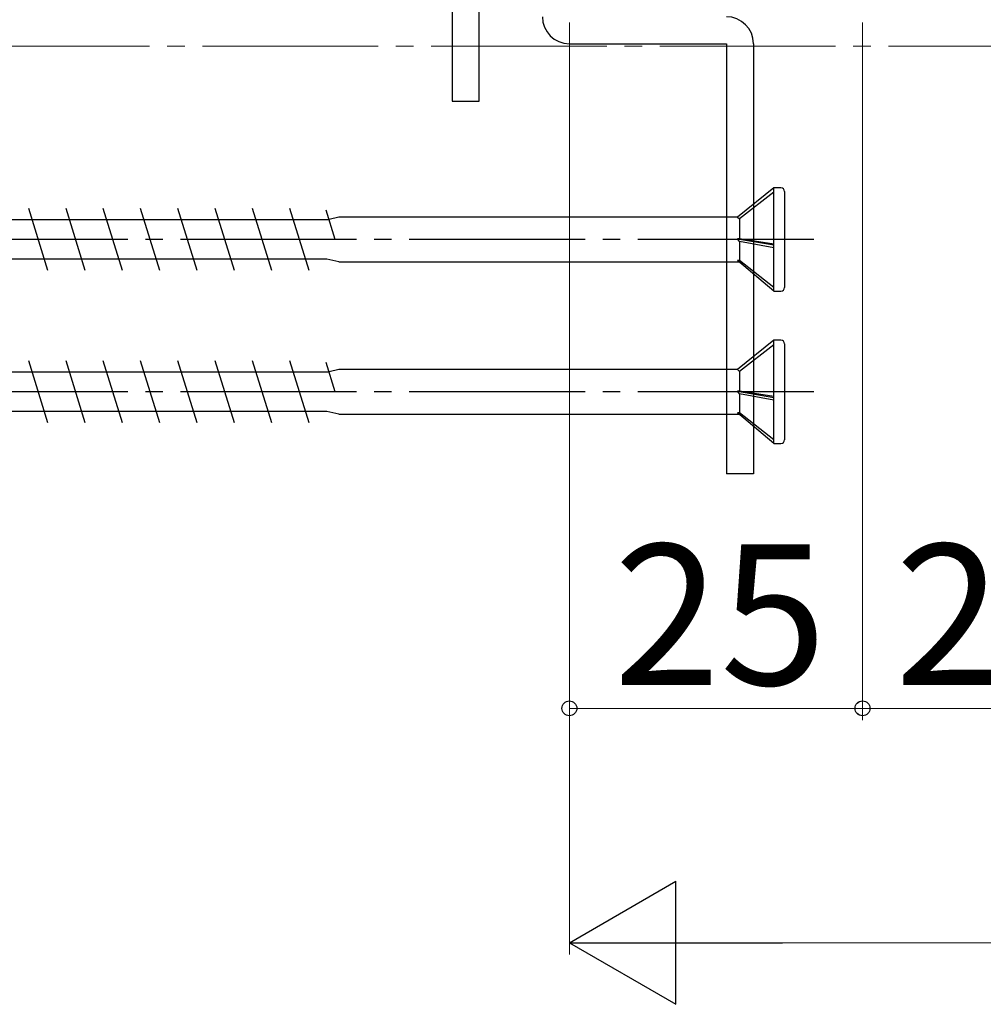
# Model space of a CAD drawing. Extents: x 105 to 1155, y 126 to 1689.
# Drawn here: x 381 to 463, y 233 to 317 of the extents above; entities that cross this region are included whole.
import ezdxf

# ---------------------------------------------------------------- set-up
doc = ezdxf.new("R2010")
doc.units = 0
doc.linetypes.add('YCENTER_1', pattern=[13, 10, -1, 1, -1])
for name, color, linetype, lineweight in [('YKK_12', 2, 'CONTINUOUS', 13), ('YKK_13', 4, 'CONTINUOUS', 30), ('YKK_D', 6, 'CONTINUOUS', 13)]:
    doc.layers.add(name, color=color, linetype=linetype, lineweight=lineweight)
doc.styles.add('text-b', font='txt')

msp = doc.modelspace()

# ---------------------------------------------------------------- linework, layer by layer
at = {"layer": 'YKK_12', "linetype": 'YCENTER_1', "ltscale": 1.5}
msp.add_line((1035.259, 314.684, 0), (237.28, 314.684, 0), dxfattribs=at)
at = {"layer": 'YKK_13'}
for p, q in [((417.553, 381.983, 0), (417.553, 309.983, 0)), ((419.853, 309.983, 0), (419.853, 381.983, 0)), ((417.553, 309.983, 0), (419.853, 309.983, 0))]:
    msp.add_line(p, q, dxfattribs=at)
at = {"layer": 'YKK_13', "color": 80}
for p, q in [((427.553, 314.883), (440.953, 314.883)), ((440.953, 314.883), (440.953, 278.183)), ((443.253, 314.883), (443.253, 278.183)), ((443.253, 278.183), (440.953, 278.183))]:
    msp.add_line(p, q, dxfattribs=at)
at = {"layer": 'YKK_13', "ltscale": 1.5}
for p, q in [((444.998, 302.583), (441.881, 300.083)), ((444.998, 293.783), (444.998, 302.583)), ((445.598, 302.583), (444.998, 302.583)), ((444.998, 302.207), (442.054, 299.933)), ((445.898, 302.283), (445.898, 294.083)), ((383.089, 295.533), (381.447, 300.833)), ((386.269, 295.533), (384.627, 300.833)), ((389.449, 295.533), (387.807, 300.833)), ((392.629, 295.533), (390.987, 300.833)), ((395.809, 295.533), (394.167, 300.833)), ((398.989, 295.533), (397.347, 300.833)), ((402.169, 295.533), (400.527, 300.833)), ((405.349, 295.533), (403.707, 300.833)), ((407.584, 298.183), (406.806, 300.694)), ((407.898, 300.083), (407.059, 299.879)), ((441.881, 300.083), (407.898, 300.083)), ((441.881, 300.083), (442.054, 299.933)), ((442.054, 299.933), (442.054, 298.23)), ((407.065, 299.858), (354.847, 299.858)), ((441.881, 298.239), (444.998, 297.714)), ((442.054, 298.014), (441.881, 298.239)), ((442.054, 298.23), (441.881, 298.239)), ((444.998, 297.79), (442.054, 298.23)), ((444.998, 297.471), (442.054, 298.014)), ((442.054, 298.014), (442.054, 296.392)), ((405.047, 296.509), (354.29, 296.509)), ((406.882, 296.509), (405.047, 296.509)), ((407.898, 296.283), (406.882, 296.509)), ((407.898, 296.283), (442.019, 296.283)), ((444.998, 293.783), (441.881, 296.398)), ((442.054, 296.392), (441.881, 296.398)), ((444.998, 294.1), (442.054, 296.392)), ((444.998, 293.783), (445.598, 293.783)), ((444.998, 289.583), (441.881, 287.083)), ((444.998, 289.207), (442.054, 286.933)), ((444.998, 280.783), (444.998, 289.583)), ((445.598, 289.583), (444.998, 289.583)), ((445.898, 289.283), (445.898, 281.083)), ((383.089, 282.533), (381.447, 287.833)), ((386.269, 282.533), (384.627, 287.833)), ((389.449, 282.533), (387.807, 287.833)), ((392.629, 282.533), (390.987, 287.833)), ((395.809, 282.533), (394.167, 287.833)), ((398.989, 282.533), (397.347, 287.833)), ((402.169, 282.533), (400.527, 287.833)), ((405.349, 282.533), (403.707, 287.833)), ((407.584, 285.183), (406.806, 287.694)), ((407.065, 286.858), (354.847, 286.858)), ((407.898, 287.083), (407.059, 286.879)), ((441.881, 287.083), (407.898, 287.083)), ((441.881, 287.083), (442.054, 286.933)), ((442.054, 286.933), (442.054, 285.23)), ((441.881, 285.239), (444.998, 284.714)), ((442.054, 285.014), (441.881, 285.239)), ((442.054, 285.23), (441.881, 285.239)), ((444.998, 284.79), (442.054, 285.23)), ((444.998, 284.471), (442.054, 285.014)), ((442.054, 285.014), (442.054, 283.392)), ((405.047, 283.509), (354.29, 283.509)), ((406.882, 283.509), (405.047, 283.509)), ((407.898, 283.283), (406.882, 283.509)), ((407.898, 283.283), (442.019, 283.283)), ((444.998, 280.783), (441.881, 283.398)), ((442.054, 283.392), (441.881, 283.398)), ((444.998, 281.1), (442.054, 283.392)), ((444.998, 280.783), (445.598, 280.783))]:
    msp.add_line(p, q, dxfattribs=at)
at = {"layer": 'YKK_13', "linetype": 'YCENTER_1', "ltscale": 1.5}
for p, q in [((448.398, 298.183), (343.398, 298.183)), ((448.398, 285.183), (343.398, 285.183))]:
    msp.add_line(p, q, dxfattribs=at)
at = {"layer": 'YKK_13', "color": 80}
for centre, start, end in [((427.553, 317.183), 180, 270), ((440.953, 314.883), 0, 90)]:
    msp.add_arc(centre, 2.3, start, end, dxfattribs=at)
at = {"layer": 'YKK_13', "ltscale": 1.5}
for centre, start, end in [((445.598, 302.283), 0, 90), ((445.598, 294.083), 270, 0), ((445.598, 289.283), 0, 90), ((445.598, 281.083), 270, 0)]:
    msp.add_arc(centre, 0.3, start, end, dxfattribs=at)
at = {"layer": 'YKK_D'}
for p, q in [((427.553, 316.683), (427.553, 257.183)), ((452.553, 316.684), (452.553, 257.183)), ((427.552, 316.483, 0), (427.552, 237.183, 0)), ((452.551, 316.483), (452.551, 257.183)), ((452.553, 258.183), (427.553, 258.183)), ((475.553, 258.183), (452.551, 258.183)), ((438.052, 238.183, 0), (847.052, 238.183, 0))]:
    msp.add_line(p, q, dxfattribs=at)
at = {"layer": 'YKK_D', "lineweight": -2}
for p, q in [((427.552, 238.183, 0), (436.645, 243.433, 0)), ((436.645, 232.933, 0), (436.645, 243.433, 0)), ((427.552, 238.183, 0), (436.645, 232.933, 0)), ((427.552, 238.183, 0), (445.738, 238.183, 0))]:
    msp.add_line(p, q, dxfattribs=at)
at = {"layer": 'YKK_D', "linetype": 'ByBlock', "lineweight": -2}
for centre in [(427.553, 258.183), (452.551, 258.183), (452.553, 258.183)]:
    msp.add_circle(centre, 0.637, dxfattribs=at)

# ---------------------------------------------------------------- texts
at = {"layer": 'YKK_D', "style": 'text-b'}
for s, p in [('25', (431.325, 260.183)), ('23', (455.325, 260.183))]:
    msp.add_text(s, height=12, dxfattribs=at).set_placement(p)

doc.saveas('drawing.dxf')
